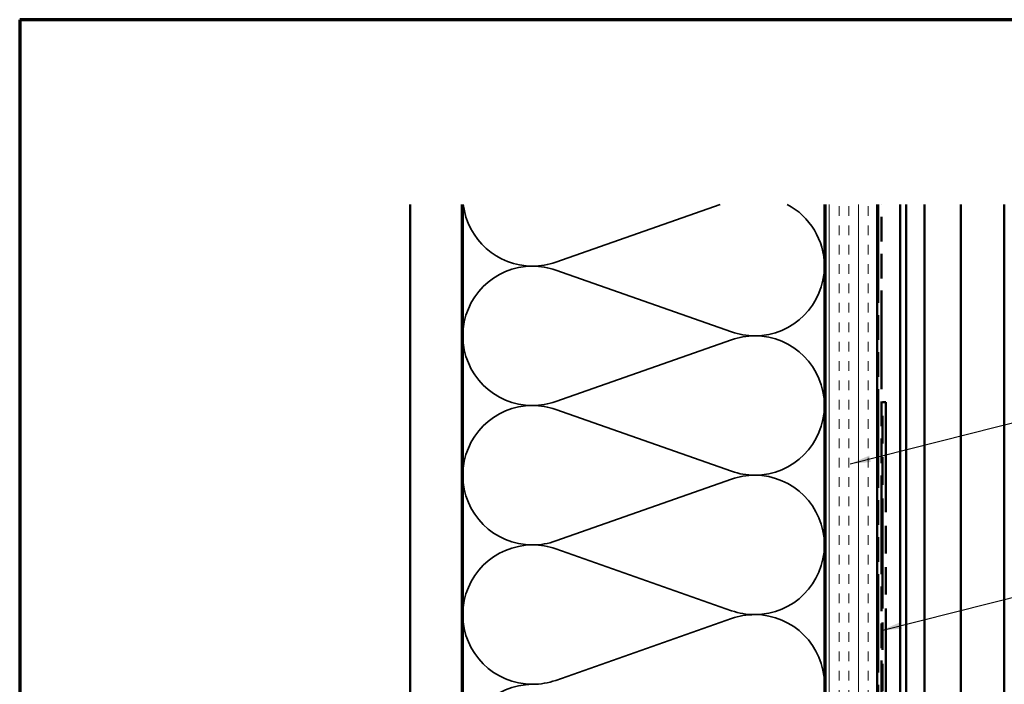
# Model space of a CAD drawing. Units: inches. Extents: x 0 to 121, y -196 to 21.
# Drawn here: x 0 to 10, y -156 to -150 of the extents above; entities that cross this region are included whole.
import ezdxf

# ---------------------------------------------------------------- set-up
doc = ezdxf.new("R2010")
doc.units = ezdxf.units.IN
doc.header["$LTSCALE"] = 2
doc.header["$MEASUREMENT"] = 0
doc.linetypes.add('DASHED', pattern=[0.2067, 0.1654, -0.0413])
doc.linetypes.add('DOUBLE_DASH_CHAIN', pattern=[1.2403, 0.6614, -0.0827, 0.1654, -0.0827, 0.1654, -0.0827])
doc.layers.get('0').update_dxf_attribs({"lineweight": 13})
for name, color, linetype, lineweight in [('Border (ANSI)', 7, 'Continuous', 70), ('Hatch (ANSI)', 7, 'Continuous', 18), ('Hidden (ANSI)', 7, 'DASHED', 35), ('Symbol (ANSI)', 7, 'Continuous', 25), ('Visible (ANSI)', 7, 'Continuous', 50)]:
    doc.layers.add(name, color=color, linetype=linetype, lineweight=lineweight)
doc.styles.add('Note Text (ANSI)', font='tahoma.ttf')
doc.dimstyles.new('Default (ANSI)$7', dxfattribs={"dimscale": 2, "dimtxt": 0.12, "dimasz": 0.098425, "dimexe": 0.125, "dimexo": 0.0625, "dimgap": 0.031496, "dimtad": 0, "dimtih": 1, "dimtoh": 1, "dimrnd": 1e-08, "dimzin": 4, "dimdsep": 46, "dimtxsty": 'Note Text (ANSI)', "dimcen": 0.09, "dimdle": 0.393701, "dimclrd": 256, "dimclre": 256, "dimclrt": 256, "dimadec": 0, "dimazin": 1, "dimtfac": 1, "dimtofl": 0, "dimtmove": 0, "dimatfit": 3, "dimfxl": 1, "dimtolj": 1, "dimtzin": 4, "dimlwd": -1, "dimlwe": -1, "dimarcsym": 0})

# ---------------------------------------------------------------- blocks, each defined once
blk = doc.blocks.new('Borders ATAS A Border')
at = {"layer": 'Border (ANSI)'}
for p, q in [((16.7, 10.7), (0.3, 10.7)), ((0.3, 10.7), (0.3, 0.3))]:
    blk.add_line(p, q, dxfattribs=at)

msp = doc.modelspace()

# ---------------------------------------------------------------- hatches: boundary and pattern name
at = {"layer": 'Hatch (ANSI)', "true_color": 0x804000}
h = msp.add_hatch(dxfattribs=at)
h.set_pattern_fill('AR-SAND', color=36, scale=2, angle=45, style=0, pattern_type=2)
h.set_pattern_definition([(82.5, (-0.515, -171.33), (-2.81403, 2.63585), [0, -3.04, 0, -3.4, 0, -3.25]), (52.5, (-0.515, -171.33), (-1.4883, 6.494), [0, -1.64, 0, -2.74, 0, -1.05]), (12.5, (-2.2544, -173.0696), (4.39606, 4.41206), [0, -1, 0, -3.6, 0, -4.7]), (2.5, (-2.2544, -173.0696), (3.0101, 5.4925), [0, -0.5, 0, -2.36, 0, -2.7])])
h.paths.add_polyline_path([(4.365169, -151.718886), (4.365169, -164.271784), (3.865169, -164.271784), (3.865169, -151.718886)])
h = msp.add_hatch(dxfattribs=at)
h.set_pattern_fill('INSUL', color=36, scale=0.75, angle=90, style=0)
h.set_pattern_definition([(90, (-0.51488, -171.33014), (-0.28125, 2e-17), []), (90, (-0.60863, -171.33014), (-0.28125, 2e-17), [0.09375, -0.09375]), (90, (-0.70238, -171.33014), (-0.28125, 2e-17), [0.09375, -0.09375])])
h.paths.add_polyline_path([(8.385169, -151.718886), (8.385169, -164.271784), (7.885169, -164.271784), (7.885169, -151.718886)])

# ---------------------------------------------------------------- linework, layer by layer
at = {"layer": 'Hidden (ANSI)', "color": 150, "linetype": 'Continuous', "true_color": 0x0080ff}
for p, q in [((5.274088, -152.278561), (6.865686, -151.718886)), ((6.97625, -152.953561), (5.274088, -152.355007)), ((5.274088, -153.628561), (6.97625, -153.030007)), ((6.97625, -154.303561), (5.274088, -153.705007)), ((5.274088, -154.978561), (6.97625, -154.380007)), ((6.97625, -155.653561), (5.274088, -155.055007)), ((5.274088, -156.328561), (6.97625, -155.730007))]:
    msp.add_line(p, q, dxfattribs=at)
for centre, start, end in [((5.050169, -151.641784), 186.5589189, 270), ((7.200169, -152.316784), 0, 62.3470603), ((5.050169, -151.641784), 270, 289.373902), ((5.050169, -152.991784), 90, 270), ((5.050169, -152.991784), 70.626098, 90), ((7.200169, -152.316784), 270, 0), ((7.200169, -152.316784), 250.626098, 270), ((7.200169, -153.666784), 90, 109.373902), ((7.200169, -153.666784), 0, 90), ((5.050169, -152.991784), 270, 289.373902), ((5.050169, -154.341784), 90, 270), ((5.050169, -154.341784), 70.626098, 90), ((7.200169, -153.666784), 270, 0), ((7.200169, -153.666784), 250.626098, 270), ((7.200169, -155.016784), 90, 109.373902), ((7.200169, -155.016784), 0, 90), ((5.050169, -154.341784), 270, 289.373902), ((5.050169, -155.691784), 90, 270), ((5.050169, -155.691784), 70.626098, 90), ((7.200169, -155.016784), 270, 0), ((7.200169, -155.016784), 250.626098, 270), ((7.200169, -156.366784), 90, 109.373902), ((7.200169, -156.366784), 0, 90), ((5.050169, -157.041784), 90, 270), ((5.050169, -155.691784), 270, 289.373902), ((7.200169, -156.366784), 270, 0)]:
    msp.add_arc(centre, 0.675, start, end, dxfattribs=at)
at = {"layer": 'Visible (ANSI)', "color": 36, "linetype": 'Continuous', "true_color": 0x804000}
for p, q in [((3.865169, -151.718886), (3.865169, -164.271784)), ((4.365169, -164.271784), (4.365169, -151.718886)), ((4.375169, -159.741784), (4.375169, -151.718886)), ((7.875169, -151.718886), (7.875169, -159.741784)), ((7.885169, -164.271784), (7.885169, -151.718886)), ((8.385169, -151.718886), (8.385169, -164.271784))]:
    msp.add_line(p, q, dxfattribs=at)
at = {"layer": 'Visible (ANSI)', "color": 30, "linetype": 'DOUBLE_DASH_CHAIN', "ltscale": 0.721651, "true_color": 0xff8000}
for p, q in [((8.395169, -151.718886), (8.395169, -164.249784)), ((8.427169, -164.249784), (8.427169, -151.718886))]:
    msp.add_line(p, q, dxfattribs=at)
at = {"layer": 'Visible (ANSI)', "color": 5, "true_color": 0x0000ff}
for p, q in [((8.607169, -151.718886), (8.607169, -156.851489)), ((8.667169, -151.718886), (8.667169, -162.859989)), ((8.844669, -151.718886), (8.844669, -162.859989)), ((9.194669, -151.718886), (9.194669, -162.859989)), ((9.616669, -162.859989), (9.616669, -151.718886))]:
    msp.add_line(p, q, dxfattribs=at)
at = {"layer": 'Visible (ANSI)', "color": 30, "linetype": 'DOUBLE_DASH_CHAIN', "ltscale": 0.806257, "true_color": 0xff8000}
msp.add_line((8.437169, -159.63412), (8.437169, -153.63412), dxfattribs=at)
at = {"layer": 'Visible (ANSI)', "color": 30, "linetype": 'DOUBLE_DASH_CHAIN', "ltscale": 0.004979, "true_color": 0xff8000}
msp.add_line((8.437169, -153.63412), (8.469169, -153.63412), dxfattribs=at)
at = {"layer": 'Visible (ANSI)', "color": 30, "linetype": 'DOUBLE_DASH_CHAIN', "ltscale": 0.805024, "true_color": 0xff8000}
msp.add_line((8.469169, -153.63412), (8.469169, -159.624945), dxfattribs=at)

# ---------------------------------------------------------------- block references
at = {"xscale": 2, "yscale": 2, "zscale": 2}
msp.add_blockref('Borders ATAS A Border', (-0.514884, -171.330137), dxfattribs=at)

# ---------------------------------------------------------------- leaders
at = {"layer": 'Symbol (ANSI)', "annotation_type": 0, "has_hookline": 1, "hookline_direction": 0}
for points, text_width in [([(8.125989, -154.23132), (10.675651, -153.584007)], 2.662404), ([(8.427169, -155.844443), (10.668783, -155.279671)], 4.459584)]:
    msp.add_leader(points, dimstyle='Default (ANSI)$7', override={"dimtad": 0}, dxfattribs=dict(at, text_width=text_width))

doc.saveas('drawing.dxf')
